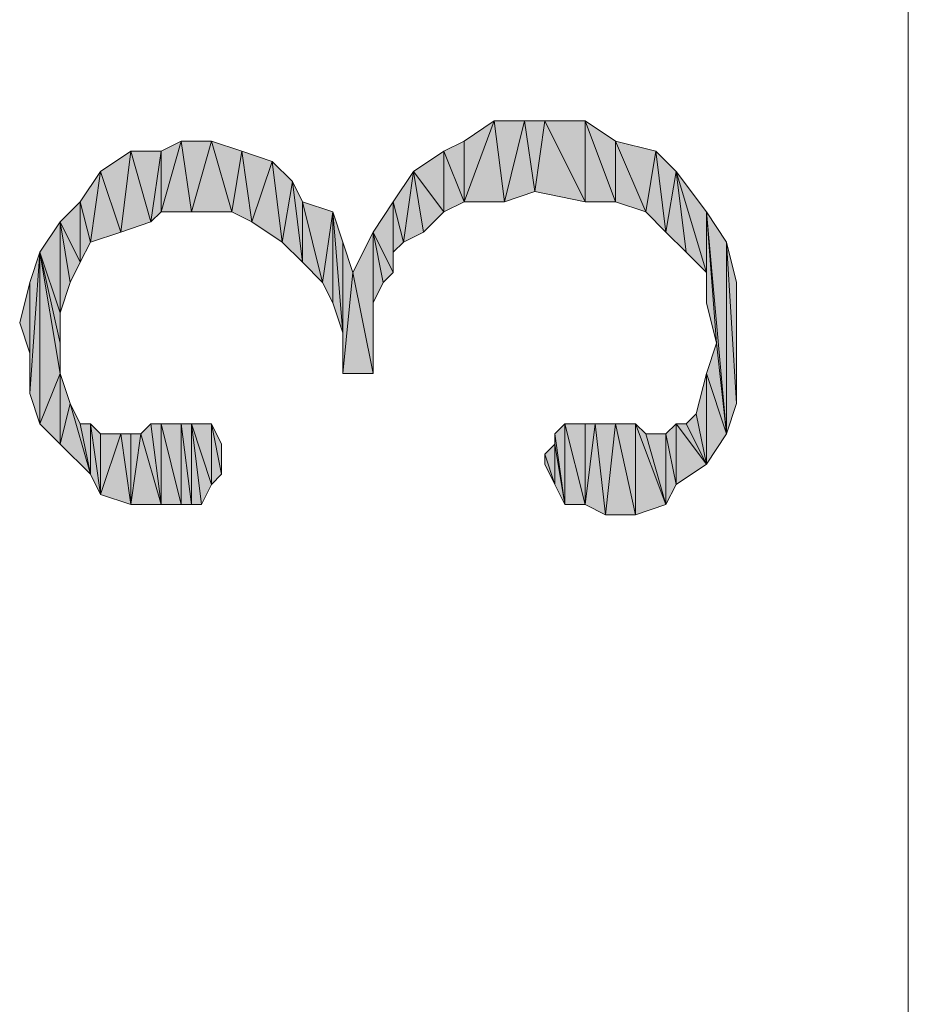
# Model space of a CAD drawing. Units: millimetres. Extents: x 6 to 284, y 4 to 181.
# Drawn here: x 208 to 211, y 134 to 138 of the extents above; entities that cross this region are included whole.
import ezdxf

# ---------------------------------------------------------------- set-up
doc = ezdxf.new("R2010")
doc.units = ezdxf.units.MM
doc.layers.add('C00-00-00', color=7, linetype='Continuous')

msp = doc.modelspace()

# ---------------------------------------------------------------- hatches: boundary and pattern name
at = {"layer": 'C00-00-00'}
h = msp.add_hatch(color=256, dxfattribs=at)
h.dxf.hatch_style = 2
h.paths.add_polyline_path([(209.37728, 137.682111), (209.37728, 137.936111), (209.50428, 138.020778)])
h = msp.add_hatch(color=256, dxfattribs=at)
h.dxf.hatch_style = 2
h.paths.add_polyline_path([(209.50428, 138.020778), (209.546613, 137.682111), (209.37728, 137.682111)])
h = msp.add_hatch(color=256, dxfattribs=at)
h.dxf.hatch_style = 2
h.paths.add_polyline_path([(209.546613, 137.682111), (209.50428, 138.020778), (209.63128, 138.020778)])
h = msp.add_hatch(color=256, dxfattribs=at)
h.dxf.hatch_style = 2
h.paths.add_polyline_path([(209.63128, 138.020778), (209.673613, 137.724444), (209.546613, 137.682111)])
h = msp.add_hatch(color=256, dxfattribs=at)
h.dxf.hatch_style = 2
h.paths.add_polyline_path([(209.673613, 137.724444), (209.63128, 138.020778), (209.715947, 138.020778)])
h = msp.add_hatch(color=256, dxfattribs=at)
h.dxf.hatch_style = 2
h.paths.add_polyline_path([(209.715947, 138.020778), (209.88528, 137.682111), (209.673613, 137.724444)])
h = msp.add_hatch(color=256, dxfattribs=at)
h.dxf.hatch_style = 2
h.paths.add_polyline_path([(209.88528, 137.682111), (209.715947, 138.020778), (209.88528, 138.020778)])
h = msp.add_hatch(color=256, dxfattribs=at)
h.dxf.hatch_style = 2
h.paths.add_polyline_path([(209.88528, 138.020778), (210.01228, 137.682111), (209.88528, 137.682111)])
h = msp.add_hatch(color=256, dxfattribs=at)
h.dxf.hatch_style = 2
h.paths.add_polyline_path([(210.01228, 137.682111), (209.88528, 138.020778), (210.01228, 137.936111)])
h = msp.add_hatch(color=256, dxfattribs=at)
h.dxf.hatch_style = 2
h.paths.add_polyline_path([(208.10728, 137.639778), (208.10728, 137.893778), (208.191947, 137.936111)])
h = msp.add_hatch(color=256, dxfattribs=at)
h.dxf.hatch_style = 2
h.paths.add_polyline_path([(208.191947, 137.936111), (208.23428, 137.639778), (208.10728, 137.639778)])
h = msp.add_hatch(color=256, dxfattribs=at)
h.dxf.hatch_style = 2
h.paths.add_polyline_path([(208.23428, 137.639778), (208.191947, 137.936111), (208.318947, 137.936111)])
h = msp.add_hatch(color=256, dxfattribs=at)
h.dxf.hatch_style = 2
h.paths.add_polyline_path([(208.318947, 137.936111), (208.403613, 137.639778), (208.23428, 137.639778)])
h = msp.add_hatch(color=256, dxfattribs=at)
h.dxf.hatch_style = 2
h.paths.add_polyline_path([(208.403613, 137.639778), (208.318947, 137.936111), (208.445947, 137.893778)])
h = msp.add_hatch(color=256, dxfattribs=at)
h.dxf.hatch_style = 2
h.paths.add_polyline_path([(209.292613, 137.893778), (209.37728, 137.936111), (209.37728, 137.682111)])
h = msp.add_hatch(color=256, dxfattribs=at)
h.dxf.hatch_style = 2
h.paths.add_polyline_path([(210.01228, 137.936111), (210.13928, 137.639778), (210.01228, 137.682111)])
h = msp.add_hatch(color=256, dxfattribs=at)
h.dxf.hatch_style = 2
h.paths.add_polyline_path([(210.13928, 137.639778), (210.01228, 137.936111), (210.181613, 137.893778)])
h = msp.add_hatch(color=256, dxfattribs=at)
h.dxf.hatch_style = 2
h.paths.add_polyline_path([(207.937947, 137.555111), (207.85328, 137.809111), (207.98028, 137.893778)])
h = msp.add_hatch(color=256, dxfattribs=at)
h.dxf.hatch_style = 2
h.paths.add_polyline_path([(207.98028, 137.893778), (208.064947, 137.597444), (207.937947, 137.555111)])
h = msp.add_hatch(color=256, dxfattribs=at)
h.dxf.hatch_style = 2
h.paths.add_polyline_path([(208.064947, 137.597444), (207.98028, 137.893778), (208.10728, 137.893778)])
h = msp.add_hatch(color=256, dxfattribs=at)
h.dxf.hatch_style = 2
h.paths.add_polyline_path([(208.10728, 137.893778), (208.10728, 137.639778), (208.064947, 137.597444)])
h = msp.add_hatch(color=256, dxfattribs=at)
h.dxf.hatch_style = 2
h.paths.add_polyline_path([(208.445947, 137.893778), (208.48828, 137.597444), (208.403613, 137.639778)])
h = msp.add_hatch(color=256, dxfattribs=at)
h.dxf.hatch_style = 2
h.paths.add_polyline_path([(208.48828, 137.597444), (208.445947, 137.893778), (208.572947, 137.851444)])
h = msp.add_hatch(color=256, dxfattribs=at)
h.dxf.hatch_style = 2
h.paths.add_polyline_path([(209.292613, 137.639778), (209.165613, 137.809111), (209.292613, 137.893778)])
h = msp.add_hatch(color=256, dxfattribs=at)
h.dxf.hatch_style = 2
h.paths.add_polyline_path([(209.292613, 137.893778), (209.37728, 137.682111), (209.292613, 137.639778)])
h = msp.add_hatch(color=256, dxfattribs=at)
h.dxf.hatch_style = 2
h.paths.add_polyline_path([(210.181613, 137.893778), (210.223947, 137.555111), (210.13928, 137.639778)])
h = msp.add_hatch(color=256, dxfattribs=at)
h.dxf.hatch_style = 2
h.paths.add_polyline_path([(210.223947, 137.555111), (210.181613, 137.893778), (210.26628, 137.809111)])
h = msp.add_hatch(color=256, dxfattribs=at)
h.dxf.hatch_style = 2
h.paths.add_polyline_path([(208.572947, 137.851444), (208.61528, 137.512778), (208.48828, 137.597444)])
h = msp.add_hatch(color=256, dxfattribs=at)
h.dxf.hatch_style = 2
h.paths.add_polyline_path([(208.61528, 137.512778), (208.572947, 137.851444), (208.657613, 137.766778)])
h = msp.add_hatch(color=256, dxfattribs=at)
h.dxf.hatch_style = 2
h.paths.add_polyline_path([(207.810947, 137.512778), (207.768613, 137.682111), (207.85328, 137.809111)])
h = msp.add_hatch(color=256, dxfattribs=at)
h.dxf.hatch_style = 2
h.paths.add_polyline_path([(207.85328, 137.809111), (207.937947, 137.555111), (207.810947, 137.512778)])
h = msp.add_hatch(color=256, dxfattribs=at)
h.dxf.hatch_style = 2
h.paths.add_polyline_path([(209.12328, 137.512778), (209.080947, 137.682111), (209.165613, 137.809111)])
h = msp.add_hatch(color=256, dxfattribs=at)
h.dxf.hatch_style = 2
h.paths.add_polyline_path([(209.165613, 137.809111), (209.207947, 137.555111), (209.12328, 137.512778)])
h = msp.add_hatch(color=256, dxfattribs=at)
h.dxf.hatch_style = 2
h.paths.add_polyline_path([(209.292613, 137.639778), (209.207947, 137.555111), (209.165613, 137.809111)])
h = msp.add_hatch(color=256, dxfattribs=at)
h.dxf.hatch_style = 2
h.paths.add_polyline_path([(210.26628, 137.809111), (210.308613, 137.470444), (210.223947, 137.555111)])
h = msp.add_hatch(color=256, dxfattribs=at)
h.dxf.hatch_style = 2
h.paths.add_polyline_path([(210.39328, 137.385778), (210.308613, 137.470444), (210.26628, 137.809111)])
h = msp.add_hatch(color=256, dxfattribs=at)
h.dxf.hatch_style = 2
h.paths.add_polyline_path([(210.39328, 137.385778), (210.26628, 137.809111), (210.39328, 137.639778)])
h = msp.add_hatch(color=256, dxfattribs=at)
h.dxf.hatch_style = 2
h.paths.add_polyline_path([(208.657613, 137.766778), (208.699947, 137.428111), (208.61528, 137.512778)])
h = msp.add_hatch(color=256, dxfattribs=at)
h.dxf.hatch_style = 2
h.paths.add_polyline_path([(208.699947, 137.428111), (208.657613, 137.766778), (208.699947, 137.682111)])
h = msp.add_hatch(color=256, dxfattribs=at)
h.dxf.hatch_style = 2
h.paths.add_polyline_path([(207.768613, 137.428111), (207.683947, 137.597444), (207.768613, 137.682111)])
h = msp.add_hatch(color=256, dxfattribs=at)
h.dxf.hatch_style = 2
h.paths.add_polyline_path([(207.768613, 137.682111), (207.810947, 137.512778), (207.768613, 137.428111)])
h = msp.add_hatch(color=256, dxfattribs=at)
h.dxf.hatch_style = 2
h.paths.add_polyline_path([(208.699947, 137.682111), (208.784613, 137.343444), (208.699947, 137.428111)])
h = msp.add_hatch(color=256, dxfattribs=at)
h.dxf.hatch_style = 2
h.paths.add_polyline_path([(208.784613, 137.343444), (208.699947, 137.682111), (208.826947, 137.639778)])
h = msp.add_hatch(color=256, dxfattribs=at)
h.dxf.hatch_style = 2
h.paths.add_polyline_path([(209.080947, 137.385778), (208.99628, 137.555111), (209.080947, 137.682111)])
h = msp.add_hatch(color=256, dxfattribs=at)
h.dxf.hatch_style = 2
h.paths.add_polyline_path([(209.080947, 137.682111), (209.080947, 137.385778)])
h = msp.add_hatch(color=256, dxfattribs=at)
h.dxf.hatch_style = 2
h.paths.add_polyline_path([(209.12328, 137.512778), (209.080947, 137.470444), (209.080947, 137.682111)])
h = msp.add_hatch(color=256, dxfattribs=at)
h.dxf.hatch_style = 2
h.paths.add_polyline_path([(208.826947, 137.639778), (208.826947, 137.258778), (208.784613, 137.343444)])
h = msp.add_hatch(color=256, dxfattribs=at)
h.dxf.hatch_style = 2
h.paths.add_polyline_path([(208.86928, 137.131778), (208.826947, 137.258778), (208.826947, 137.639778)])
h = msp.add_hatch(color=256, dxfattribs=at)
h.dxf.hatch_style = 2
h.paths.add_polyline_path([(208.86928, 137.131778), (208.826947, 137.639778), (208.86928, 137.512778)])
h = msp.add_hatch(color=256, dxfattribs=at)
h.dxf.hatch_style = 2
h.paths.add_polyline_path([(210.39328, 137.639778), (210.39328, 137.258778), (210.39328, 137.385778)])
h = msp.add_hatch(color=256, dxfattribs=at)
h.dxf.hatch_style = 2
h.paths.add_polyline_path([(210.39328, 137.639778), (210.435613, 137.089444), (210.39328, 137.258778)])
h = msp.add_hatch(color=256, dxfattribs=at)
h.dxf.hatch_style = 2
h.paths.add_polyline_path([(210.477947, 136.708444), (210.435613, 137.089444), (210.39328, 137.639778)])
h = msp.add_hatch(color=256, dxfattribs=at)
h.dxf.hatch_style = 2
h.paths.add_polyline_path([(210.477947, 136.708444), (210.39328, 137.639778), (210.477947, 137.512778)])
h = msp.add_hatch(color=256, dxfattribs=at)
h.dxf.hatch_style = 2
h.paths.add_polyline_path([(207.683947, 137.216444), (207.59928, 137.470444), (207.683947, 137.597444)])
h = msp.add_hatch(color=256, dxfattribs=at)
h.dxf.hatch_style = 2
h.paths.add_polyline_path([(207.683947, 137.597444), (207.72628, 137.343444), (207.683947, 137.216444)])
h = msp.add_hatch(color=256, dxfattribs=at)
h.dxf.hatch_style = 2
h.paths.add_polyline_path([(207.768613, 137.428111), (207.72628, 137.343444), (207.683947, 137.597444)])
h = msp.add_hatch(color=256, dxfattribs=at)
h.dxf.hatch_style = 2
h.paths.add_polyline_path([(208.911613, 137.385778), (208.99628, 137.555111), (208.99628, 136.962444)])
h = msp.add_hatch(color=256, dxfattribs=at)
h.dxf.hatch_style = 2
h.paths.add_polyline_path([(208.99628, 137.047111), (208.99628, 136.962444), (208.99628, 137.555111)])
h = msp.add_hatch(color=256, dxfattribs=at)
h.dxf.hatch_style = 2
h.paths.add_polyline_path([(208.99628, 137.174111), (208.99628, 137.047111), (208.99628, 137.555111)])
h = msp.add_hatch(color=256, dxfattribs=at)
h.dxf.hatch_style = 2
h.paths.add_polyline_path([(208.99628, 137.258778), (208.99628, 137.174111), (208.99628, 137.555111)])
h = msp.add_hatch(color=256, dxfattribs=at)
h.dxf.hatch_style = 2
h.paths.add_polyline_path([(209.038613, 137.343444), (208.99628, 137.258778), (208.99628, 137.555111)])
h = msp.add_hatch(color=256, dxfattribs=at)
h.dxf.hatch_style = 2
h.paths.add_polyline_path([(209.080947, 137.385778), (209.038613, 137.343444), (208.99628, 137.555111)])
h = msp.add_hatch(color=256, dxfattribs=at)
h.dxf.hatch_style = 2
h.paths.add_polyline_path([(208.86928, 137.512778), (208.86928, 136.962444), (208.86928, 137.131778)])
h = msp.add_hatch(color=256, dxfattribs=at)
h.dxf.hatch_style = 2
h.paths.add_polyline_path([(208.86928, 136.962444), (208.86928, 137.512778), (208.911613, 137.385778)])
h = msp.add_hatch(color=256, dxfattribs=at)
h.dxf.hatch_style = 2
h.paths.add_polyline_path([(210.477947, 137.512778), (210.52028, 136.835444), (210.477947, 136.708444)])
h = msp.add_hatch(color=256, dxfattribs=at)
h.dxf.hatch_style = 2
h.paths.add_polyline_path([(210.52028, 136.835444), (210.477947, 137.512778), (210.52028, 137.343444)])
h = msp.add_hatch(color=256, dxfattribs=at)
h.dxf.hatch_style = 2
h.paths.add_polyline_path([(207.556947, 136.877778), (207.556947, 137.343444), (207.59928, 137.470444)])
h = msp.add_hatch(color=256, dxfattribs=at)
h.dxf.hatch_style = 2
h.paths.add_polyline_path([(207.59928, 137.470444), (207.59928, 136.750778), (207.556947, 136.877778)])
h = msp.add_hatch(color=256, dxfattribs=at)
h.dxf.hatch_style = 2
h.paths.add_polyline_path([(207.683947, 136.962444), (207.59928, 136.750778), (207.59928, 137.470444)])
h = msp.add_hatch(color=256, dxfattribs=at)
h.dxf.hatch_style = 2
h.paths.add_polyline_path([(207.683947, 137.089444), (207.683947, 136.962444), (207.59928, 137.470444)])
h = msp.add_hatch(color=256, dxfattribs=at)
h.dxf.hatch_style = 2
h.paths.add_polyline_path([(207.683947, 137.216444), (207.683947, 137.089444), (207.59928, 137.470444)])
h = msp.add_hatch(color=256, dxfattribs=at)
h.dxf.hatch_style = 2
h.paths.add_polyline_path([(208.911613, 137.385778), (208.99628, 136.962444), (208.86928, 136.962444)])
h = msp.add_hatch(color=256, dxfattribs=at)
h.dxf.hatch_style = 2
h.paths.add_polyline_path([(207.556947, 137.047111), (207.514613, 137.174111), (207.556947, 137.343444)])
h = msp.add_hatch(color=256, dxfattribs=at)
h.dxf.hatch_style = 2
h.paths.add_polyline_path([(207.556947, 137.343444), (207.556947, 136.877778), (207.556947, 137.047111)])
h = msp.add_hatch(color=256, dxfattribs=at)
h.dxf.hatch_style = 2
h.paths.add_polyline_path([(210.52028, 137.343444), (210.52028, 136.835444)])
h = msp.add_hatch(color=256, dxfattribs=at)
h.dxf.hatch_style = 2
h.paths.add_polyline_path([(210.52028, 137.004778), (210.52028, 137.343444), (210.52028, 137.131778)])
h = msp.add_hatch(color=256, dxfattribs=at)
h.dxf.hatch_style = 2
h.paths.add_polyline_path([(210.39328, 136.962444), (210.435613, 137.089444), (210.477947, 136.708444)])
h = msp.add_hatch(color=256, dxfattribs=at)
h.dxf.hatch_style = 2
h.paths.add_polyline_path([(207.683947, 136.962444), (207.683947, 136.666111), (207.59928, 136.750778)])
h = msp.add_hatch(color=256, dxfattribs=at)
h.dxf.hatch_style = 2
h.paths.add_polyline_path([(207.683947, 136.666111), (207.683947, 136.962444), (207.72628, 136.835444)])
h = msp.add_hatch(color=256, dxfattribs=at)
h.dxf.hatch_style = 2
h.paths.add_polyline_path([(210.39328, 136.581444), (210.350947, 136.793111), (210.39328, 136.962444)])
h = msp.add_hatch(color=256, dxfattribs=at)
h.dxf.hatch_style = 2
h.paths.add_polyline_path([(210.39328, 136.962444), (210.477947, 136.708444), (210.39328, 136.581444)])
h = msp.add_hatch(color=256, dxfattribs=at)
h.dxf.hatch_style = 2
h.paths.add_polyline_path([(207.72628, 136.835444), (207.810947, 136.539111), (207.683947, 136.666111)])
h = msp.add_hatch(color=256, dxfattribs=at)
h.dxf.hatch_style = 2
h.paths.add_polyline_path([(207.72628, 136.835444), (207.768613, 136.750778), (207.810947, 136.539111)])
h = msp.add_hatch(color=256, dxfattribs=at)
h.dxf.hatch_style = 2
h.paths.add_polyline_path([(210.308613, 136.750778), (210.350947, 136.793111), (210.39328, 136.581444)])
h = msp.add_hatch(color=256, dxfattribs=at)
h.dxf.hatch_style = 2
h.paths.add_polyline_path([(207.810947, 136.539111), (207.768613, 136.750778), (207.810947, 136.750778)])
h = msp.add_hatch(color=256, dxfattribs=at)
h.dxf.hatch_style = 2
h.paths.add_polyline_path([(207.810947, 136.750778), (207.85328, 136.708444), (207.85328, 136.454444)])
h = msp.add_hatch(color=256, dxfattribs=at)
h.dxf.hatch_style = 2
h.paths.add_polyline_path([(207.810947, 136.750778), (207.85328, 136.454444), (207.810947, 136.539111)])
h = msp.add_hatch(color=256, dxfattribs=at)
h.dxf.hatch_style = 2
h.paths.add_polyline_path([(208.022613, 136.708444), (208.064947, 136.750778), (208.10728, 136.412111)])
h = msp.add_hatch(color=256, dxfattribs=at)
h.dxf.hatch_style = 2
h.paths.add_polyline_path([(208.064947, 136.750778), (208.10728, 136.750778), (208.10728, 136.412111)])
h = msp.add_hatch(color=256, dxfattribs=at)
h.dxf.hatch_style = 2
h.paths.add_polyline_path([(208.10728, 136.750778), (208.10728, 136.412111)])
h = msp.add_hatch(color=256, dxfattribs=at)
h.dxf.hatch_style = 2
h.paths.add_polyline_path([(208.10728, 136.750778), (208.191947, 136.412111), (208.10728, 136.412111)])
h = msp.add_hatch(color=256, dxfattribs=at)
h.dxf.hatch_style = 2
h.paths.add_polyline_path([(208.191947, 136.412111), (208.10728, 136.750778), (208.191947, 136.750778)])
h = msp.add_hatch(color=256, dxfattribs=at)
h.dxf.hatch_style = 2
h.paths.add_polyline_path([(208.191947, 136.750778), (208.23428, 136.412111), (208.191947, 136.412111)])
h = msp.add_hatch(color=256, dxfattribs=at)
h.dxf.hatch_style = 2
h.paths.add_polyline_path([(208.23428, 136.412111), (208.191947, 136.750778), (208.23428, 136.750778)])
h = msp.add_hatch(color=256, dxfattribs=at)
h.dxf.hatch_style = 2
h.paths.add_polyline_path([(208.23428, 136.750778), (208.276613, 136.412111), (208.23428, 136.412111)])
h = msp.add_hatch(color=256, dxfattribs=at)
h.dxf.hatch_style = 2
h.paths.add_polyline_path([(208.318947, 136.496778), (208.276613, 136.412111), (208.23428, 136.750778)])
h = msp.add_hatch(color=256, dxfattribs=at)
h.dxf.hatch_style = 2
h.paths.add_polyline_path([(208.318947, 136.496778), (208.23428, 136.750778), (208.318947, 136.750778)])
h = msp.add_hatch(color=256, dxfattribs=at)
h.dxf.hatch_style = 2
h.paths.add_polyline_path([(208.318947, 136.750778), (208.36128, 136.539111), (208.318947, 136.496778)])
h = msp.add_hatch(color=256, dxfattribs=at)
h.dxf.hatch_style = 2
h.paths.add_polyline_path([(208.36128, 136.539111), (208.318947, 136.750778), (208.36128, 136.666111)])
h = msp.add_hatch(color=256, dxfattribs=at)
h.dxf.hatch_style = 2
h.paths.add_polyline_path([(209.800613, 136.412111), (209.75828, 136.708444), (209.800613, 136.750778)])
h = msp.add_hatch(color=256, dxfattribs=at)
h.dxf.hatch_style = 2
h.paths.add_polyline_path([(209.800613, 136.750778), (209.88528, 136.750778), (209.88528, 136.412111)])
h = msp.add_hatch(color=256, dxfattribs=at)
h.dxf.hatch_style = 2
h.paths.add_polyline_path([(209.800613, 136.750778), (209.88528, 136.412111), (209.800613, 136.412111)])
h = msp.add_hatch(color=256, dxfattribs=at)
h.dxf.hatch_style = 2
h.paths.add_polyline_path([(209.88528, 136.412111), (209.88528, 136.750778), (209.927613, 136.750778)])
h = msp.add_hatch(color=256, dxfattribs=at)
h.dxf.hatch_style = 2
h.paths.add_polyline_path([(209.927613, 136.750778), (209.969947, 136.369778), (209.88528, 136.412111)])
h = msp.add_hatch(color=256, dxfattribs=at)
h.dxf.hatch_style = 2
h.paths.add_polyline_path([(209.969947, 136.369778), (209.927613, 136.750778), (210.01228, 136.750778)])
h = msp.add_hatch(color=256, dxfattribs=at)
h.dxf.hatch_style = 2
h.paths.add_polyline_path([(210.01228, 136.750778), (210.096947, 136.369778), (209.969947, 136.369778)])
h = msp.add_hatch(color=256, dxfattribs=at)
h.dxf.hatch_style = 2
h.paths.add_polyline_path([(210.096947, 136.369778), (210.01228, 136.750778), (210.096947, 136.750778)])
h = msp.add_hatch(color=256, dxfattribs=at)
h.dxf.hatch_style = 2
h.paths.add_polyline_path([(210.096947, 136.750778), (210.13928, 136.708444), (210.223947, 136.412111)])
h = msp.add_hatch(color=256, dxfattribs=at)
h.dxf.hatch_style = 2
h.paths.add_polyline_path([(210.096947, 136.750778), (210.223947, 136.412111), (210.096947, 136.369778)])
h = msp.add_hatch(color=256, dxfattribs=at)
h.dxf.hatch_style = 2
h.paths.add_polyline_path([(210.26628, 136.496778), (210.223947, 136.708444), (210.26628, 136.750778)])
h = msp.add_hatch(color=256, dxfattribs=at)
h.dxf.hatch_style = 2
h.paths.add_polyline_path([(210.26628, 136.750778), (210.308613, 136.750778), (210.39328, 136.581444)])
h = msp.add_hatch(color=256, dxfattribs=at)
h.dxf.hatch_style = 2
h.paths.add_polyline_path([(210.26628, 136.750778), (210.39328, 136.581444), (210.26628, 136.496778)])
h = msp.add_hatch(color=256, dxfattribs=at)
h.dxf.hatch_style = 2
h.paths.add_polyline_path([(207.85328, 136.454444), (207.85328, 136.708444), (207.937947, 136.708444)])
h = msp.add_hatch(color=256, dxfattribs=at)
h.dxf.hatch_style = 2
h.paths.add_polyline_path([(207.937947, 136.708444), (207.98028, 136.412111), (207.85328, 136.454444)])
h = msp.add_hatch(color=256, dxfattribs=at)
h.dxf.hatch_style = 2
h.paths.add_polyline_path([(207.937947, 136.708444), (207.98028, 136.708444), (207.98028, 136.412111)])
h = msp.add_hatch(color=256, dxfattribs=at)
h.dxf.hatch_style = 2
h.paths.add_polyline_path([(207.98028, 136.412111), (207.98028, 136.708444), (208.022613, 136.708444)])
h = msp.add_hatch(color=256, dxfattribs=at)
h.dxf.hatch_style = 2
h.paths.add_polyline_path([(208.022613, 136.708444), (208.10728, 136.412111), (207.98028, 136.412111)])
h = msp.add_hatch(color=256, dxfattribs=at)
h.dxf.hatch_style = 2
h.paths.add_polyline_path([(209.75828, 136.666111), (209.75828, 136.708444), (209.800613, 136.412111)])
h = msp.add_hatch(color=256, dxfattribs=at)
h.dxf.hatch_style = 2
h.paths.add_polyline_path([(210.223947, 136.412111), (210.13928, 136.708444), (210.223947, 136.708444)])
h = msp.add_hatch(color=256, dxfattribs=at)
h.dxf.hatch_style = 2
h.paths.add_polyline_path([(210.223947, 136.708444), (210.26628, 136.496778)])
h = msp.add_hatch(color=256, dxfattribs=at)
h.dxf.hatch_style = 2
h.paths.add_polyline_path([(210.223947, 136.708444), (210.26628, 136.496778), (210.223947, 136.412111)])
h = msp.add_hatch(color=256, dxfattribs=at)
h.dxf.hatch_style = 2
h.paths.add_polyline_path([(208.36128, 136.666111), (208.36128, 136.539111)])
h = msp.add_hatch(color=256, dxfattribs=at)
h.dxf.hatch_style = 2
h.paths.add_polyline_path([(209.75828, 136.496778), (209.715947, 136.623778), (209.75828, 136.666111)])
h = msp.add_hatch(color=256, dxfattribs=at)
h.dxf.hatch_style = 2
h.paths.add_polyline_path([(209.75828, 136.666111), (209.800613, 136.412111), (209.75828, 136.496778)])
h = msp.add_hatch(color=256, dxfattribs=at)
h.dxf.hatch_style = 2
h.paths.add_polyline_path([(209.715947, 136.623778), (209.75828, 136.496778), (209.715947, 136.581444)])

# ---------------------------------------------------------------- linework, layer by layer
at = {"layer": 'C00-00-00', "lineweight": 20}
msp.add_lwpolyline([(211.239947, 125.998111), (211.239947, 158.594778)], dxfattribs=at)
for points in [[(209.37728, 137.682111), (209.37728, 137.936111), (209.50428, 138.020778)], [(209.50428, 138.020778), (209.546613, 137.682111), (209.37728, 137.682111)], [(209.546613, 137.682111), (209.50428, 138.020778), (209.63128, 138.020778)], [(209.63128, 138.020778), (209.673613, 137.724444), (209.546613, 137.682111)], [(209.673613, 137.724444), (209.63128, 138.020778), (209.715947, 138.020778)], [(209.715947, 138.020778), (209.88528, 137.682111), (209.673613, 137.724444)], [(209.88528, 137.682111), (209.715947, 138.020778), (209.88528, 138.020778)], [(209.88528, 138.020778), (210.01228, 137.682111), (209.88528, 137.682111)], [(210.01228, 137.682111), (209.88528, 138.020778), (210.01228, 137.936111)], [(208.10728, 137.639778), (208.10728, 137.893778), (208.191947, 137.936111)], [(208.191947, 137.936111), (208.23428, 137.639778), (208.10728, 137.639778)], [(208.23428, 137.639778), (208.191947, 137.936111), (208.318947, 137.936111)], [(208.318947, 137.936111), (208.403613, 137.639778), (208.23428, 137.639778)], [(208.403613, 137.639778), (208.318947, 137.936111), (208.445947, 137.893778)], [(209.292613, 137.893778), (209.37728, 137.936111), (209.37728, 137.682111)], [(210.01228, 137.936111), (210.13928, 137.639778), (210.01228, 137.682111)], [(210.13928, 137.639778), (210.01228, 137.936111), (210.181613, 137.893778)], [(207.937947, 137.555111), (207.85328, 137.809111), (207.98028, 137.893778)], [(207.98028, 137.893778), (208.064947, 137.597444), (207.937947, 137.555111)], [(208.064947, 137.597444), (207.98028, 137.893778), (208.10728, 137.893778)], [(208.10728, 137.893778), (208.10728, 137.639778), (208.064947, 137.597444)], [(208.445947, 137.893778), (208.48828, 137.597444), (208.403613, 137.639778)], [(208.48828, 137.597444), (208.445947, 137.893778), (208.572947, 137.851444)], [(209.292613, 137.639778), (209.165613, 137.809111), (209.292613, 137.893778)], [(209.292613, 137.893778), (209.37728, 137.682111), (209.292613, 137.639778)], [(210.181613, 137.893778), (210.223947, 137.555111), (210.13928, 137.639778)], [(210.223947, 137.555111), (210.181613, 137.893778), (210.26628, 137.809111)], [(208.572947, 137.851444), (208.61528, 137.512778), (208.48828, 137.597444)], [(208.61528, 137.512778), (208.572947, 137.851444), (208.657613, 137.766778)], [(207.810947, 137.512778), (207.768613, 137.682111), (207.85328, 137.809111)], [(207.85328, 137.809111), (207.937947, 137.555111), (207.810947, 137.512778)], [(209.12328, 137.512778), (209.080947, 137.682111), (209.165613, 137.809111)], [(209.165613, 137.809111), (209.207947, 137.555111), (209.12328, 137.512778)], [(209.292613, 137.639778), (209.207947, 137.555111), (209.165613, 137.809111)], [(210.26628, 137.809111), (210.308613, 137.470444), (210.223947, 137.555111)], [(210.39328, 137.385778), (210.308613, 137.470444), (210.26628, 137.809111)], [(210.39328, 137.385778), (210.26628, 137.809111), (210.39328, 137.639778)], [(208.657613, 137.766778), (208.699947, 137.428111), (208.61528, 137.512778)], [(208.699947, 137.428111), (208.657613, 137.766778), (208.699947, 137.682111)], [(207.768613, 137.428111), (207.683947, 137.597444), (207.768613, 137.682111)], [(207.768613, 137.682111), (207.810947, 137.512778), (207.768613, 137.428111)], [(208.699947, 137.682111), (208.784613, 137.343444), (208.699947, 137.428111)], [(208.784613, 137.343444), (208.699947, 137.682111), (208.826947, 137.639778)], [(209.080947, 137.385778), (208.99628, 137.555111), (209.080947, 137.682111)], [(209.080947, 137.682111), (209.080947, 137.385778)], [(209.12328, 137.512778), (209.080947, 137.470444), (209.080947, 137.682111)], [(208.826947, 137.639778), (208.826947, 137.258778), (208.784613, 137.343444)], [(208.86928, 137.131778), (208.826947, 137.258778), (208.826947, 137.639778)], [(208.86928, 137.131778), (208.826947, 137.639778), (208.86928, 137.512778)], [(210.39328, 137.639778), (210.39328, 137.258778), (210.39328, 137.385778)], [(210.39328, 137.639778), (210.435613, 137.089444), (210.39328, 137.258778)], [(210.477947, 136.708444), (210.435613, 137.089444), (210.39328, 137.639778)], [(210.477947, 136.708444), (210.39328, 137.639778), (210.477947, 137.512778)], [(207.683947, 137.216444), (207.59928, 137.470444), (207.683947, 137.597444)], [(207.683947, 137.597444), (207.72628, 137.343444), (207.683947, 137.216444)], [(207.768613, 137.428111), (207.72628, 137.343444), (207.683947, 137.597444)], [(208.911613, 137.385778), (208.99628, 137.555111), (208.99628, 136.962444)], [(208.99628, 137.047111), (208.99628, 136.962444), (208.99628, 137.555111)], [(208.99628, 137.174111), (208.99628, 137.047111), (208.99628, 137.555111)], [(208.99628, 137.258778), (208.99628, 137.174111), (208.99628, 137.555111)], [(209.038613, 137.343444), (208.99628, 137.258778), (208.99628, 137.555111)], [(209.080947, 137.385778), (209.038613, 137.343444), (208.99628, 137.555111)], [(208.86928, 137.512778), (208.86928, 136.962444), (208.86928, 137.131778)], [(208.86928, 136.962444), (208.86928, 137.512778), (208.911613, 137.385778)], [(210.477947, 137.512778), (210.52028, 136.835444), (210.477947, 136.708444)], [(210.52028, 136.835444), (210.477947, 137.512778), (210.52028, 137.343444)], [(207.556947, 136.877778), (207.556947, 137.343444), (207.59928, 137.470444)], [(207.59928, 137.470444), (207.59928, 136.750778), (207.556947, 136.877778)], [(207.683947, 136.962444), (207.59928, 136.750778), (207.59928, 137.470444)], [(207.683947, 137.089444), (207.683947, 136.962444), (207.59928, 137.470444)], [(207.683947, 137.216444), (207.683947, 137.089444), (207.59928, 137.470444)], [(208.911613, 137.385778), (208.99628, 136.962444), (208.86928, 136.962444)], [(207.556947, 137.047111), (207.514613, 137.174111), (207.556947, 137.343444)], [(207.556947, 137.343444), (207.556947, 136.877778), (207.556947, 137.047111)], [(210.52028, 137.343444), (210.52028, 136.835444)], [(210.52028, 137.004778), (210.52028, 137.343444), (210.52028, 137.131778)], [(210.39328, 136.962444), (210.435613, 137.089444), (210.477947, 136.708444)], [(207.683947, 136.962444), (207.683947, 136.666111), (207.59928, 136.750778)], [(207.683947, 136.666111), (207.683947, 136.962444), (207.72628, 136.835444)], [(210.39328, 136.581444), (210.350947, 136.793111), (210.39328, 136.962444)], [(210.39328, 136.962444), (210.477947, 136.708444), (210.39328, 136.581444)], [(207.72628, 136.835444), (207.810947, 136.539111), (207.683947, 136.666111)], [(207.72628, 136.835444), (207.768613, 136.750778), (207.810947, 136.539111)], [(210.308613, 136.750778), (210.350947, 136.793111), (210.39328, 136.581444)], [(207.810947, 136.539111), (207.768613, 136.750778), (207.810947, 136.750778)], [(207.810947, 136.750778), (207.85328, 136.708444), (207.85328, 136.454444)], [(207.810947, 136.750778), (207.85328, 136.454444), (207.810947, 136.539111)], [(208.022613, 136.708444), (208.064947, 136.750778), (208.10728, 136.412111)], [(208.064947, 136.750778), (208.10728, 136.750778), (208.10728, 136.412111)], [(208.10728, 136.412111), (208.10728, 136.750778)], [(208.10728, 136.750778), (208.191947, 136.412111), (208.10728, 136.412111)], [(208.191947, 136.412111), (208.10728, 136.750778), (208.191947, 136.750778)], [(208.191947, 136.750778), (208.23428, 136.412111), (208.191947, 136.412111)], [(208.23428, 136.412111), (208.191947, 136.750778), (208.23428, 136.750778)], [(208.23428, 136.750778), (208.276613, 136.412111), (208.23428, 136.412111)], [(208.318947, 136.496778), (208.276613, 136.412111), (208.23428, 136.750778)], [(208.318947, 136.496778), (208.23428, 136.750778), (208.318947, 136.750778)], [(208.318947, 136.750778), (208.36128, 136.539111), (208.318947, 136.496778)], [(208.36128, 136.539111), (208.318947, 136.750778), (208.36128, 136.666111)], [(209.800613, 136.412111), (209.75828, 136.708444), (209.800613, 136.750778)], [(209.800613, 136.750778), (209.88528, 136.750778), (209.88528, 136.412111)], [(209.800613, 136.750778), (209.88528, 136.412111), (209.800613, 136.412111)], [(209.88528, 136.412111), (209.88528, 136.750778), (209.927613, 136.750778)], [(209.927613, 136.750778), (209.969947, 136.369778), (209.88528, 136.412111)], [(209.969947, 136.369778), (209.927613, 136.750778), (210.01228, 136.750778)], [(210.01228, 136.750778), (210.096947, 136.369778), (209.969947, 136.369778)], [(210.096947, 136.369778), (210.01228, 136.750778), (210.096947, 136.750778)], [(210.096947, 136.750778), (210.13928, 136.708444), (210.223947, 136.412111)], [(210.096947, 136.750778), (210.223947, 136.412111), (210.096947, 136.369778)], [(210.26628, 136.496778), (210.223947, 136.708444), (210.26628, 136.750778)], [(210.26628, 136.750778), (210.308613, 136.750778), (210.39328, 136.581444)], [(210.26628, 136.750778), (210.39328, 136.581444), (210.26628, 136.496778)], [(207.85328, 136.454444), (207.85328, 136.708444), (207.937947, 136.708444)], [(207.937947, 136.708444), (207.98028, 136.412111), (207.85328, 136.454444)], [(207.937947, 136.708444), (207.98028, 136.708444), (207.98028, 136.412111)], [(207.98028, 136.412111), (207.98028, 136.708444), (208.022613, 136.708444)], [(208.022613, 136.708444), (208.10728, 136.412111), (207.98028, 136.412111)], [(209.75828, 136.666111), (209.75828, 136.708444), (209.800613, 136.412111)], [(210.223947, 136.412111), (210.13928, 136.708444), (210.223947, 136.708444)], [(210.223947, 136.708444), (210.26628, 136.496778)], [(210.223947, 136.708444), (210.26628, 136.496778), (210.223947, 136.412111)], [(208.36128, 136.666111), (208.36128, 136.539111)], [(209.75828, 136.496778), (209.715947, 136.623778), (209.75828, 136.666111)], [(209.75828, 136.666111), (209.800613, 136.412111), (209.75828, 136.496778)], [(209.715947, 136.623778), (209.75828, 136.496778), (209.715947, 136.581444)]]:
    msp.add_lwpolyline(points, close=True, dxfattribs=at)

doc.saveas('drawing.dxf')
